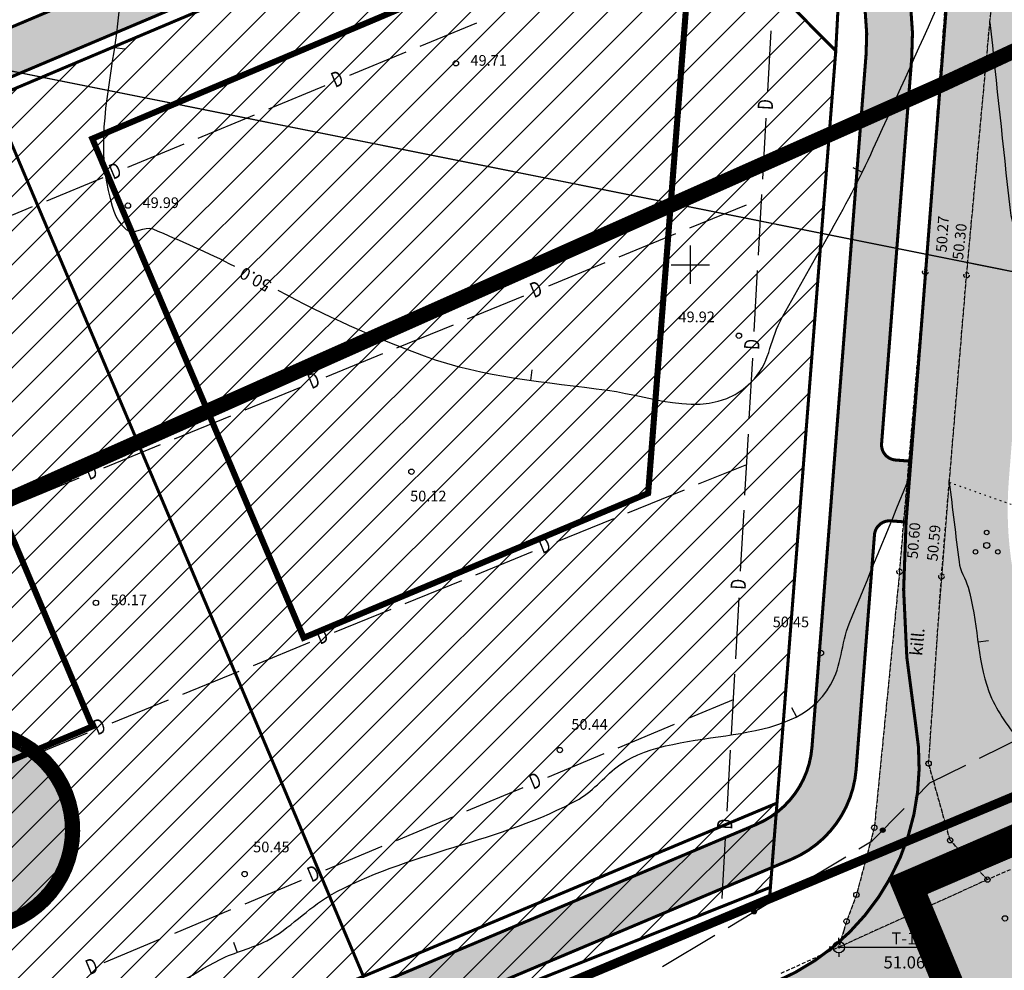
# Model space of a CAD drawing. Units: metres. Extents: x 546281 to 552968, y 6580015 to 6583591.
# Drawn here: x 549306 to 549371, y 6582254 to 6582316 of the extents above; entities that cross this region are included whole.
import ezdxf
from ezdxf.enums import TextEntityAlignment as Align

# ---------------------------------------------------------------- set-up
doc = ezdxf.new("R2010")
doc.units = ezdxf.units.M
for name, pattern in [('CENTER', [50.8, 31.75, -6.35, 6.35, -6.35]), ('DASHED2', [9.525, 6.35, -3.175]), ('jarve tee 2 l-est 2d-MUST$0$DOT', [0.25, 0, -0.25]), ('jarve tee 2 l-est 2d-MUST$0$HIDDEN', [0.375, 0.25, -0.125])]:
    doc.linetypes.add(name, pattern=pattern)
for name, color, linetype, lineweight in [('000 Kirjanurk', 7, 'Continuous', 9), ('K-hoon-ala-EEk', 85, 'Continuous', 18), ('OPT-liikluskorraldus', 7, 'Continuous', 9), ('OPT_DP-naaber-kehtestatud', 7, 'Continuous', 9)]:
    doc.layers.add(name, color=color, linetype=linetype, lineweight=lineweight)
for name, color, linetype in [('05383_teed$0$K-tee-hatch-kergliiklustee', 51, 'Continuous'), ('05383_teed$0$K-tee-hatch-sõidutee', 254, 'Continuous'), ('05383_teed$0$K-tee-servajoon', 251, 'Continuous'), ('jarve tee 2 l-est 2d-MUST$0$10_KKAEV', 7, 'Continuous'), ('jarve tee 2 l-est 2d-MUST$0$29', 7, 'Continuous'), ('jarve tee 2 l-est 2d-MUST$0$32', 7, 'Continuous'), ('jarve tee 2 l-est 2d-MUST$0$34_VEEKOGU', 7, 'Continuous'), ('jarve tee 2 l-est 2d-MUST$0$37_TRUUP', 7, 'Continuous'), ('jarve tee 2 l-est 2d-MUST$0$4_RAJATISEDET', 7, 'Continuous'), ('jarve tee 2 l-est 2d-MUST$0$5_PIIRASULA', 7, 'Continuous'), ('jarve tee 2 l-est 2d-MUST$0$60_ALUSVORK', 7, 'Continuous'), ('jarve tee 2 l-est 2d-MUST$0$9_GTRASS', 7, 'Continuous'), ('K-asf', 9, 'Continuous'), ('K-naaberplaneering', 162, 'Continuous'), ('kinnistu piir', 27, 'Continuous'), ('OPT-maapealne hoonestusala', 7, 'CENTER')]:
    doc.layers.add(name, color=color, linetype=linetype)
doc.styles.add('jarve tee 2 l-est 2d-MUST$0$ROMANS', font='ROMANS')
doc.styles.add('jarve tee 2 l-est 2d-MUST$0$TXT', font='txt.shx')
doc.styles.add('Tahoma', font='tahomabd.ttf', dxfattribs={"height": 5})

# ---------------------------------------------------------------- blocks, each defined once
blk = doc.blocks.new('jarve tee 2 l-est 2d-MUST$0$KORDRI')
at = {"layer": 'jarve tee 2 l-est 2d-MUST$0$34_VEEKOGU', "color": 7, "linetype": 'Continuous'}
for p, q in [((0, 5), (0, -5)), ((-5, 0), (5, 0))]:
    blk.add_line(p, q, dxfattribs=at)
blk = doc.blocks.new('jarve tee 2 l-est 2d-MUST$0$POOSAS')
at = {"layer": 'jarve tee 2 l-est 2d-MUST$0$9_GTRASS', "color": 7, "linetype": 'Continuous'}
for centre, radius in [((0, 0.846), 0.148), ((0, 0), 0.197), ((-0.733, -0.423), 0.148), ((0.733, -0.423), 0.148)]:
    blk.add_circle(centre, radius, dxfattribs=at)
blk = doc.blocks.new('jarve tee 2 l-est 2d-MUST$0$MOOTMP')
at = {"layer": 'jarve tee 2 l-est 2d-MUST$0$5_PIIRASULA', "color": 7, "linetype": 'Continuous'}
for p, q in [((-0.375, 0), (-0.625, 0)), ((0, 0.375), (0, 0.625)), ((0, 0.375), (0, 0.373)), ((0.375, 0), (0.625, 0)), ((0, -0.375), (0, -0.625))]:
    blk.add_line(p, q, dxfattribs=at)
for radius in [0.375, 0.05]:
    blk.add_circle((0, 0), radius, dxfattribs=at)
blk.add_point((0, -0.373), dxfattribs=at)
blk = doc.blocks.new('jarve tee 2 l-est 2d-MUST')
at = {"layer": 'jarve tee 2 l-est 2d-MUST$0$10_KKAEV', "linetype": 'jarve tee 2 l-est 2d-MUST$0$HIDDEN'}
for p, q in [((549369.634, 6582315.882), (549370.124, 6582321.186)), ((549365.399, 6582299.517), (549366.807, 6582318.249)), ((549368.104, 6582299.305), (549369.634, 6582315.882)), ((549364.213, 6582285.689), (549365.399, 6582299.517)), ((549366.973, 6582285.732), (549368.104, 6582299.305)), ((549363.714, 6582279.867), (549364.213, 6582285.689)), ((549366.459, 6582279.557), (549366.973, 6582285.732)), ((549363.714, 6582279.867), (549362.059, 6582263.083)), ((549365.62, 6582267.292), (549366.459, 6582279.557)), ((549389.198, 6582268.254), (549369.476, 6582259.681)), ((549367.029, 6582262.259), (549365.62, 6582267.292)), ((549362.059, 6582263.083), (549360.886, 6582258.682)), ((549369.476, 6582259.681), (549367.029, 6582262.259)), ((549369.476, 6582259.681), (549355.832, 6582253.483)), ((549360.886, 6582258.682), (549360.241, 6582256.945)), ((549360.241, 6582256.945), (549360.061, 6582256.34)), ((549360.061, 6582256.34), (549359.74, 6582255.258))]:
    blk.add_line(p, q, dxfattribs=at)
at = {"layer": 'jarve tee 2 l-est 2d-MUST$0$29', "linetype": 'Continuous'}
for p, q in [((549332.306, 6582314.33), (549336.001, 6582315.861)), ((549355.074, 6582311.349), (549355.299, 6582315.342)), ((549327.686, 6582312.417), (549331.382, 6582313.948)), ((549322.373, 6582310.217), (549326.069, 6582311.748)), ((549317.754, 6582308.304), (549321.45, 6582309.835)), ((549354.75, 6582305.608), (549354.975, 6582309.602)), ((549313.134, 6582306.391), (549316.83, 6582307.922)), ((549307.822, 6582304.191), (549311.517, 6582305.722)), ((549354.468, 6582300.616), (549354.693, 6582304.61)), ((549303.202, 6582302.278), (549306.898, 6582303.809)), ((549349.972, 6582302.412), (549353.674, 6582303.928)), ((549345.345, 6582300.517), (549349.047, 6582302.033)), ((549340.718, 6582298.622), (549344.42, 6582300.138)), ((549354.186, 6582295.624), (549354.411, 6582299.617)), ((549335.397, 6582296.442), (549339.099, 6582297.958)), ((549330.77, 6582294.547), (549334.472, 6582296.063)), ((549326.143, 6582292.652), (549329.845, 6582294.168)), ((549353.862, 6582289.883), (549354.087, 6582293.877)), ((549320.822, 6582290.473), (549324.524, 6582291.989)), ((549316.195, 6582288.578), (549319.897, 6582290.094)), ((549353.58, 6582284.891), (549353.806, 6582288.884)), ((549311.568, 6582286.683), (549315.27, 6582288.199)), ((549350.536, 6582285.62), (549353.694, 6582286.907)), ((549306.247, 6582284.504), (549309.949, 6582286.02)), ((549345.906, 6582283.732), (549349.61, 6582285.242)), ((549341.276, 6582281.845), (549344.98, 6582283.355)), ((549353.299, 6582279.899), (549353.524, 6582283.893)), ((549335.952, 6582279.674), (549339.656, 6582281.184)), ((549331.321, 6582277.787), (549335.026, 6582279.297)), ((549352.975, 6582274.158), (549353.2, 6582278.152)), ((549326.691, 6582275.9), (549330.395, 6582277.41)), ((549321.367, 6582273.729), (549325.071, 6582275.239)), ((549316.737, 6582271.842), (549320.441, 6582273.352)), ((549352.693, 6582269.166), (549352.918, 6582273.16)), ((549312.107, 6582269.954), (549315.811, 6582271.464)), ((549349.881, 6582270.259), (549352.824, 6582271.49)), ((549345.268, 6582268.329), (549348.958, 6582269.873)), ((549306.782, 6582267.784), (549310.486, 6582269.294)), ((549340.655, 6582266.4), (549344.345, 6582267.943)), ((549352.411, 6582264.174), (549352.636, 6582268.168)), ((549335.35, 6582264.181), (549339.041, 6582265.724)), ((549330.738, 6582262.252), (549334.428, 6582263.795)), ((549352.087, 6582258.433), (549352.312, 6582262.427)), ((549326.125, 6582260.322), (549329.815, 6582261.866)), ((549320.82, 6582258.103), (549324.511, 6582259.647)), ((549316.208, 6582256.174), (549319.898, 6582257.717)), ((549311.595, 6582254.245), (549315.285, 6582255.788))]:
    blk.add_line(p, q, dxfattribs=at)
at = {"layer": 'jarve tee 2 l-est 2d-MUST$0$32', "linetype": 'Continuous'}
for p, q in [((549368.947, 6582267.634), (549372.527, 6582269.416)), ((549362.47, 6582262.871), (549362.47, 6582262.968)), ((549362.48, 6582262.848), (549362.48, 6582262.991)), ((549362.49, 6582262.832), (549362.49, 6582263.007)), ((549362.5, 6582262.82), (549362.5, 6582263.02)), ((549362.51, 6582262.81), (549362.51, 6582263.03)), ((549362.52, 6582262.801), (549362.52, 6582263.038)), ((549362.53, 6582262.794), (549362.53, 6582263.045)), ((549362.54, 6582262.788), (549362.54, 6582263.051)), ((549362.55, 6582262.783), (549362.55, 6582263.056)), ((549362.56, 6582262.779), (549362.56, 6582263.06)), ((549362.57, 6582262.776), (549362.57, 6582263.064)), ((549362.581, 6582262.773), (549362.58, 6582263.066)), ((549362.59, 6582262.771), (549362.59, 6582263.068)), ((549362.6, 6582262.77), (549362.6, 6582263.069)), ((549362.61, 6582262.77), (549362.61, 6582263.07)), ((549362.62, 6582262.77), (549362.62, 6582263.07)), ((549362.63, 6582262.771), (549362.63, 6582263.069)), ((549362.64, 6582262.773), (549362.64, 6582263.067)), ((549362.65, 6582262.775), (549362.65, 6582263.065)), ((549362.66, 6582262.778), (549362.66, 6582263.062)), ((549362.671, 6582262.782), (549362.67, 6582263.058)), ((549362.68, 6582262.786), (549362.68, 6582263.053)), ((549362.69, 6582262.792), (549362.69, 6582263.048)), ((549362.7, 6582262.799), (549362.7, 6582263.041)), ((549362.71, 6582262.807), (549362.71, 6582263.033)), ((549362.72, 6582262.816), (549362.72, 6582263.024)), ((549362.73, 6582262.828), (549362.73, 6582263.012)), ((549362.74, 6582262.842), (549362.74, 6582262.998)), ((549362.75, 6582262.862), (549362.75, 6582262.978)), ((549362.76, 6582262.897), (549362.76, 6582262.943)), ((549356.76, 6582259.125), (549360.189, 6582261.184)), ((549352.474, 6582256.551), (549355.903, 6582258.61)), ((549354.039, 6582257.568), (549354.063, 6582257.662)), ((549354.043, 6582257.543), (549354.078, 6582257.682)), ((549354.049, 6582257.525), (549354.091, 6582257.695)), ((549354.056, 6582257.511), (549354.104, 6582257.704)), ((549354.063, 6582257.498), (549354.116, 6582257.712)), ((549354.071, 6582257.488), (549354.128, 6582257.718)), ((549354.079, 6582257.479), (549354.14, 6582257.722)), ((549354.087, 6582257.47), (549354.151, 6582257.726)), ((549354.095, 6582257.463), (549354.162, 6582257.728)), ((549354.104, 6582257.457), (549354.172, 6582257.73)), ((549354.113, 6582257.451), (549354.183, 6582257.73)), ((549354.122, 6582257.446), (549354.193, 6582257.73)), ((549354.131, 6582257.442), (549354.203, 6582257.73)), ((549354.141, 6582257.438), (549354.213, 6582257.729)), ((549354.15, 6582257.436), (549354.223, 6582257.726)), ((549354.16, 6582257.433), (549354.233, 6582257.724)), ((549354.17, 6582257.432), (549354.242, 6582257.721)), ((549354.18, 6582257.431), (549354.252, 6582257.717)), ((549354.19, 6582257.431), (549354.261, 6582257.712)), ((549354.201, 6582257.431), (549354.27, 6582257.707)), ((549354.211, 6582257.432), (549354.278, 6582257.701)), ((549354.222, 6582257.435), (549354.287, 6582257.694)), ((549354.233, 6582257.438), (549354.295, 6582257.686)), ((549354.245, 6582257.442), (549354.303, 6582257.677)), ((549354.256, 6582257.447), (549354.311, 6582257.667)), ((549354.268, 6582257.454), (549354.319, 6582257.655)), ((549354.281, 6582257.462), (549354.326, 6582257.641)), ((549354.294, 6582257.474), (549354.332, 6582257.625)), ((549354.308, 6582257.491), (549354.337, 6582257.604)), ((549354.327, 6582257.522), (549354.338, 6582257.567)), ((549348.188, 6582253.977), (549351.617, 6582256.036))]:
    blk.add_line(p, q, dxfattribs=at)
for points in [[(549364.731, 6582265.044), (549365.704, 6582266.019), (549368.051, 6582267.188)], [(549361.047, 6582261.699), (549361.914, 6582262.22), (549364.025, 6582264.336)]]:
    blk.add_lwpolyline(points, dxfattribs=at)
for centre in [(549362.612, 6582262.92), (549354.189, 6582257.581)]:
    blk.add_circle(centre, 0.15, dxfattribs=at)
at = {"layer": 'jarve tee 2 l-est 2d-MUST$0$37_TRUUP', "linetype": 'Continuous'}
for p, q in [((549312.95, 6582314.123), (549312.257, 6582314.226)), ((549360.641, 6582306.369), (549361.268, 6582306.059)), ((549339.622, 6582293.104), (549339.525, 6582292.411)), ((549369.548, 6582275.345), (549368.855, 6582275.248)), ((549356.63, 6582270.974), (549356.952, 6582270.352)), ((549320.07, 6582255.569), (549320.308, 6582254.911))]:
    blk.add_line(p, q, dxfattribs=at)
for points, knots in [([(549222.664, 6582341.512), (549225.662, 6582342.037), (549228.669, 6582342.472), (549231.706, 6582342.773), (549238.245, 6582343.42), (549244.799, 6582343.453), (549251.348, 6582343.627), (549252.02, 6582343.645), (549252.694, 6582343.599), (549253.366, 6582343.613), (549254.413, 6582343.635), (549255.426, 6582344.127), (549256.459, 6582344.186), (549267.801, 6582344.838), (549279.604, 6582344.116), (549290.769, 6582340.297), (549292.039, 6582339.863), (549293.198, 6582339.305), (549294.423, 6582338.853), (549294.951, 6582338.658), (549295.508, 6582338.547), (549296.028, 6582338.312), (549297.784, 6582337.521), (549299.06, 6582336.058), (549300.524, 6582334.782), (549304.459, 6582331.353), (549308.293, 6582328.18), (549311.199, 6582323.741), (549314.774, 6582318.279), (549310.358, 6582311.019), (549311.855, 6582304.855), (549312.077, 6582303.941), (549312.194, 6582303.009), (549313.023, 6582302.308), (549313.54, 6582301.871), (549314.239, 6582302.581), (549314.771, 6582302.351), (549316.561, 6582301.577), (549318.387, 6582300.813), (549320.12, 6582299.891)], [0, 0, 0, 0, 0.073321, 0.073321, 0.073321, 0.231217, 0.231217, 0.231217, 0.247425, 0.247425, 0.247425, 0.272688, 0.272688, 0.272688, 0.550001, 0.550001, 0.550001, 0.581555, 0.581555, 0.581555, 0.595157, 0.595157, 0.595157, 0.641065, 0.641065, 0.641065, 0.764405, 0.764405, 0.764405, 0.916172, 0.916172, 0.916172, 0.938676, 0.938676, 0.938676, 0.952719, 0.952719, 0.952719, 1, 1, 1, 1]), ([(549322.973, 6582298.336), (549326.042, 6582296.649), (549329.186, 6582295.281), (549332.552, 6582294.03), (549336.474, 6582292.572), (549340.563, 6582292.317), (549344.579, 6582291.767), (549347.668, 6582291.344), (549351.316, 6582289.674), (549353.977, 6582292.279), (549355.225, 6582293.501), (549355.189, 6582294.967), (549355.881, 6582296.263), (549357.9, 6582300.042), (549360.227, 6582303.68), (549361.993, 6582307.59), (549363.598, 6582311.143), (549365.202, 6582314.696), (549366.807, 6582318.249)], [0, 0, 0, 0, 0.17179, 0.17179, 0.17179, 0.371973, 0.371973, 0.371973, 0.525928, 0.525928, 0.525928, 0.598156, 0.598156, 0.598156, 0.808689, 0.808689, 0.808689, 1, 1, 1, 1]), ([(549369.634, 6582315.882), (549370.067, 6582311.838), (549370.499, 6582307.793), (549370.932, 6582303.749), (549371.556, 6582297.917), (549380.526, 6582297.288), (549385.95, 6582294.578), (549387.962, 6582293.573), (549389.938, 6582291.503), (549392.001, 6582292.126), (549396.46, 6582293.473), (549400.918, 6582295.128), (549405.387, 6582296.584)], [0, 0, 0, 0, 0.241929, 0.241929, 0.241929, 0.590814, 0.590814, 0.590814, 0.720261, 0.720261, 0.720261, 1, 1, 1, 1]), ([(549307.703, 6582247.654), (549307.704, 6582247.654), (549307.704, 6582247.655), (549307.705, 6582247.655), (549311.783, 6582249.42), (549315.248, 6582252.407), (549319.179, 6582254.437), (549320.152, 6582254.94), (549321.265, 6582255.173), (549322.24, 6582255.671), (549323.742, 6582256.438), (549324.91, 6582257.805), (549326.37, 6582258.633), (549331.402, 6582261.486), (549337.664, 6582262.141), (549342.707, 6582264.966), (549343.71, 6582265.528), (549344.447, 6582266.567), (549345.378, 6582267.207), (549349.323, 6582269.922), (549356.664, 6582268.032), (549359.198, 6582272.449), (549359.916, 6582273.701), (549359.884, 6582275.166), (549360.415, 6582276.457), (549361.681, 6582279.534), (549362.947, 6582282.612), (549364.213, 6582285.689)], [0, 0, 0, 0, 0.000033, 0.000033, 0.000033, 0.185993, 0.185993, 0.185993, 0.23204, 0.23204, 0.23204, 0.30295, 0.30295, 0.30295, 0.547412, 0.547412, 0.547412, 0.596057, 0.596057, 0.596057, 0.802279, 0.802279, 0.802279, 0.86072, 0.86072, 0.86072, 1, 1, 1, 1]), ([(549366.973, 6582285.732), (549367.185, 6582283.99), (549367.397, 6582282.248), (549367.609, 6582280.506), (549367.679, 6582279.929), (549368.035, 6582279.418), (549368.199, 6582278.864), (549368.855, 6582276.644), (549368.766, 6582274.223), (549369.571, 6582272.007), (549370.004, 6582270.817), (549370.759, 6582269.852), (549371.528, 6582268.8), (549372.207, 6582267.872), (549372.787, 6582266.317), (549373.808, 6582266.392), (549376.429, 6582266.585), (549379.135, 6582268.372), (549381.837, 6582269.22), (549383.874, 6582269.859), (549385.965, 6582270.353), (549387.979, 6582271.08), (549391.653, 6582272.406), (549393.965, 6582276.278), (549397.541, 6582277.838), (549398.855, 6582278.411), (549400.178, 6582278.966), (549401.526, 6582279.456)], [0, 0, 0, 0, 0.101212, 0.101212, 0.101212, 0.134755, 0.134755, 0.134755, 0.269195, 0.269195, 0.269195, 0.341423, 0.341423, 0.341423, 0.405176, 0.405176, 0.405176, 0.56883, 0.56883, 0.56883, 0.692206, 0.692206, 0.692206, 0.917315, 0.917315, 0.917315, 1, 1, 1, 1])]:
    blk.add_open_spline(points, degree=3, knots=knots, dxfattribs=at)
at = {"layer": 'jarve tee 2 l-est 2d-MUST$0$4_RAJATISEDET', "linetype": 'Continuous'}
for centre in [(549334.639, 6582313.201), (549313.149, 6582303.874), (549353.186, 6582295.342), (549331.725, 6582286.427), (549311.052, 6582277.83), (549358.559, 6582274.539), (549358.559, 6582274.539), (549341.449, 6582268.178), (549365.62, 6582267.292), (549362.059, 6582263.083), (549367.028, 6582262.259), (549320.794, 6582260.042), (549369.476, 6582259.681), (549360.886, 6582258.681), (549360.241, 6582256.945), (549370.623, 6582257.136)]:
    blk.add_circle(centre, 0.175, dxfattribs=at)
at = {"layer": 'jarve tee 2 l-est 2d-MUST$0$4_RAJATISEDET', "linetype": 'jarve tee 2 l-est 2d-MUST$0$HIDDEN'}
for centre in [(549365.399, 6582299.517), (549368.104, 6582299.305), (549363.714, 6582279.867), (549366.459, 6582279.557)]:
    blk.add_circle(centre, 0.175, dxfattribs=at)
at = {"layer": 'jarve tee 2 l-est 2d-MUST$0$5_PIIRASULA', "linetype": 'Continuous'}
blk.add_line((549359.736, 6582255.246), (549366.41, 6582255.246), dxfattribs=at)
at = {"layer": 'jarve tee 2 l-est 2d-MUST$0$60_ALUSVORK', "linetype": 'Continuous'}
blk.add_lwpolyline([(549626.8, 6582349.37), (549483.51, 6582313.18), (549426.72, 6582288.41), (549277.64, 6582225.91), (549034.58, 6582123.8), (549001.3, 6582112), (548981.14, 6582109.35), (548981.14, 6582109.35), (548997.35, 6582090.01), (549016.23, 6582098.04), (549056.54, 6582114.7), (549130.09, 6582145.86), (549131.84, 6582146.6), (549283.94, 6582211.28), (549364.87, 6582245.7), (549391.68, 6582257.71), (549392.16, 6582257.17), (549419.4, 6582270.24), (549468.37, 6582292.92), (549491.36, 6582301.89), (549514.07, 6582309.7), (549517.17, 6582310.77), (549543.4, 6582316.82)], dxfattribs=at)
for points in [[(549455.39, 6582492.47), (548760.08, 6582512.78), (548741.7, 6582425.72), (549426.72, 6582288.41)], [(549234.06, 6582327.03), (549277.64, 6582225.91), (549426.72, 6582288.41)]]:
    blk.add_lwpolyline(points, close=True, dxfattribs=at)
at = {"layer": 'jarve tee 2 l-est 2d-MUST$0$9_GTRASS', "linetype": 'jarve tee 2 l-est 2d-MUST$0$DOT'}
blk.add_line((549366.973, 6582285.732), (549371.844, 6582284), dxfattribs=at)
at = {"layer": 'jarve tee 2 l-est 2d-MUST$0$34_VEEKOGU', "linetype": 'Continuous', "xscale": 0.25, "yscale": 0.25}
blk.add_blockref('jarve tee 2 l-est 2d-MUST$0$KORDRI', (549350, 6582300), dxfattribs=at)
at = {"layer": 'jarve tee 2 l-est 2d-MUST$0$5_PIIRASULA', "linetype": 'Continuous'}
blk.add_blockref('jarve tee 2 l-est 2d-MUST$0$MOOTMP', (549359.736, 6582255.246), dxfattribs=at)
at = {"layer": 'jarve tee 2 l-est 2d-MUST$0$9_GTRASS', "linetype": 'Continuous'}
blk.add_blockref('jarve tee 2 l-est 2d-MUST$0$POOSAS', (549369.426, 6582281.59), dxfattribs=at)
at = {"layer": 'jarve tee 2 l-est 2d-MUST$0$10_KKAEV', "linetype": 'Continuous', "style": 'jarve tee 2 l-est 2d-MUST$0$TXT', "width": 0.999964}
blk.add_text('kill.', height=0.8, rotation=84.71444, dxfattribs=at).set_placement((549365.276, 6582275.236), align=Align.CENTER)
at = {"layer": 'jarve tee 2 l-est 2d-MUST$0$29', "linetype": 'Continuous', "style": 'jarve tee 2 l-est 2d-MUST$0$ROMANS', "width": 0.75}
for rotation, p in [(22.49476, (549326.904, 6582312.065)), (86.76966, (549355.051, 6582310.492)), (22.49476, (549312.353, 6582306.039)), (22.27236, (549339.935, 6582298.273)), (86.76966, (549354.164, 6582294.767)), (22.27236, (549325.36, 6582292.303)), (22.27236, (549310.785, 6582286.334)), (22.17766, (549340.492, 6582281.497)), (86.76966, (549353.276, 6582279.042)), (22.17766, (549325.908, 6582275.552)), (22.17766, (549311.323, 6582269.606)), (22.69847, (549339.875, 6582266.045)), (86.76966, (549352.389, 6582263.317)), (22.69847, (549325.344, 6582259.967)), (22.69847, (549310.814, 6582253.89))]:
    blk.add_text('D', height=1, rotation=rotation, dxfattribs=at).set_placement(p, align=Align.MIDDLE)
at = {"layer": 'jarve tee 2 l-est 2d-MUST$0$37_TRUUP', "linetype": 'Continuous', "style": 'jarve tee 2 l-est 2d-MUST$0$TXT'}
blk.add_text('50.0', height=0.8, rotation=151.30911, dxfattribs=at).set_placement((549321.549, 6582299.119), align=Align.MIDDLE)
at = {"layer": 'jarve tee 2 l-est 2d-MUST$0$4_RAJATISEDET', "linetype": 'Continuous', "style": 'jarve tee 2 l-est 2d-MUST$0$TXT'}
for s, p in [('49.71', (549335.594, 6582313.041)), ('49.99', (549314.104, 6582303.714)), ('49.92', (549349.224, 6582296.225)), ('50.12', (549331.637, 6582284.478)), ('50.17', (549312.007, 6582277.67)), ('50.45', (549355.399, 6582276.226)), ('50.44', (549342.206, 6582269.505)), ('50.45', (549321.353, 6582261.469))]:
    blk.add_text(s, height=0.7, dxfattribs=at).set_placement(p)
for s, rotation, p in [('50.27', 86.44949, (549366.797, 6582300.796)), ('50.30', 83.7856, (549367.869, 6582300.291)), ('50.60', 85.57879, (549364.897, 6582280.693)), ('50.59', 85.15326, (549366.201, 6582280.537))]:
    blk.add_text(s, height=0.7, rotation=rotation, dxfattribs=at).set_placement(p)
at = {"layer": 'jarve tee 2 l-est 2d-MUST$0$5_PIIRASULA', "linetype": 'Continuous', "style": 'jarve tee 2 l-est 2d-MUST$0$TXT'}
for s, p in [('T-109', (549364.599, 6582255.431)), ('51.06', (549364.029, 6582253.854))]:
    blk.add_text(s, height=0.8, dxfattribs=at).set_placement(p, align=Align.CENTER)
blk = doc.blocks.new('TEE-2')
at = {"layer": '05383_teed$0$K-tee-hatch-kergliiklustee'}
h = blk.add_hatch(color=256, dxfattribs=at)
edge = h.paths.add_edge_path()
edge.add_line((554364.141, 6582283.125), (554363.144, 6582283.203))
edge.add_arc((554363.066, 6582282.206), 1, 85.53546, 175.53546)
edge.add_line((554362.069, 6582282.284), (554360.869, 6582266.91))
edge.add_arc((554353.89, 6582267.455), 7, 292.87233, 355.53546, ccw=False)
edge.add_line((554356.611, 6582261.005), (554025.229, 6582121.213))
edge.add_arc((554002.685, 6582174.652), 58, 240.0612, 292.87233, ccw=False)
edge.add_arc((553972.242, 6582121.792), 3, 60.0612, 105.13421)
edge.add_line((553971.459, 6582124.688), (553968.255, 6582123.822))
edge.add_line((553968.255, 6582123.822), (553967.21, 6582127.683))
edge.add_line((553967.21, 6582127.683), (553967.739, 6582127.826))
edge.add_arc((553967.217, 6582129.756), 2, 285.13421, 369.53649)
edge.add_line((553969.189, 6582130.088), (553958.752, 6582192.217))
edge.add_arc((553932.125, 6582187.743), 27, 9.53649, 71.63135)
edge.add_line((553940.633, 6582213.368), (553749.116, 6582276.961))
edge.add_arc((553748.8, 6582276.012), 1, 71.63135, 182.11865)
edge.add_line((553747.801, 6582275.975), (553740.365, 6582278.444))
edge.add_arc((553747.928, 6582301.221), 24, 240.73892, 251.63135, ccw=False)
edge.add_arc((553742.062, 6582290.752), 12, 236.81021, 240.73892, ccw=False)
edge.add_arc((553740.741, 6582286.748), 8, 169.77684, 229.00625, ccw=False)
edge.add_line((553732.868, 6582288.168), (553755.011, 6582410.969))
edge.add_arc((553762.884, 6582409.549), 8, 78.71375, 169.77842, ccw=False)
edge.add_line((553764.45, 6582417.394), (553771.948, 6582415.898))
edge.add_arc((553772.339, 6582417.859), 2, 258.71375, 348.71375)
edge.add_line((553774.301, 6582417.468), (553774.496, 6582418.449))
edge.add_line((553774.496, 6582418.449), (553778.419, 6582417.666))
edge.add_line((553778.419, 6582417.666), (553778.223, 6582416.685))
edge.add_arc((553780.185, 6582416.294), 2, 168.71375, 258.71375)
edge.add_line((553779.793, 6582414.332), (553978.6, 6582374.657))
edge.add_arc((554018.838, 6582576.281), 205.6, 258.71375, 268.02801)
edge.add_line((554011.763, 6582370.802), (554031.626, 6582370.118))
edge.add_arc((554031.199, 6582357.726), 12.4, -1.96941, 88.02801, ccw=False)
edge.add_line((554043.592, 6582357.3), (554040.853, 6582277.645))
edge.add_arc((554066.438, 6582276.765), 25.6, 178.03059, 252.15028)
edge.add_line((554058.591, 6582252.397), (554094.167, 6582240.941))
edge.add_arc((554111.209, 6582293.865), 55.6, 252.15027, 292.89723)
edge.add_line((554132.842, 6582242.646), (554334.829, 6582327.957))
edge.add_arc((554334.439, 6582328.878), 1, 292.89723, 382.89723)
edge.add_line((554335.361, 6582329.267), (554334.582, 6582331.109))
edge.add_line((554334.582, 6582331.109), (554338.267, 6582332.666))
edge.add_line((554338.267, 6582332.666), (554339.045, 6582330.823))
edge.add_arc((554339.967, 6582331.212), 1, 202.89723, 292.89723)
edge.add_line((554340.356, 6582330.291), (554340.949, 6582330.542))
edge.add_arc((554347.563, 6582314.881), 17, -4.46454, 112.89723, ccw=False)
edge.add_line((554364.511, 6582313.558), (554362.536, 6582288.265))
edge.add_arc((554363.533, 6582288.188), 1, 175.53546, 265.53546)
edge.add_line((554363.456, 6582287.191), (554364.453, 6582287.113))
edge.add_line((554364.453, 6582287.113), (554364.141, 6582283.125))
edge = h.paths.add_edge_path(flags=16)
edge.add_arc((554018.838, 6582576.281), 208.6, 258.71375, 268.02801)
edge.add_line((554011.66, 6582367.804), (554031.523, 6582367.12))
edge.add_arc((554031.199, 6582357.726), 9.4, -1.96942, 88.02801, ccw=False)
edge.add_line((554040.594, 6582357.403), (554037.855, 6582277.748))
edge.add_arc((554066.438, 6582276.765), 28.6, 178.03059, 252.15028)
edge.add_line((554057.671, 6582249.542), (554093.247, 6582238.086))
edge.add_arc((554111.209, 6582293.865), 58.6, 252.15027, 292.89723)
edge.add_line((554134.009, 6582239.882), (554342.116, 6582327.778))
edge.add_arc((554347.563, 6582314.881), 14, -4.46454, 112.89723, ccw=False)
edge.add_line((554361.52, 6582313.791), (554357.973, 6582268.357))
edge.add_arc((554351.991, 6582268.825), 6, 292.87233, 355.53546, ccw=False)
edge.add_line((554354.323, 6582263.296), (554024.063, 6582123.977))
edge.add_arc((554002.685, 6582174.652), 55, 238.11755, 292.87233, ccw=False)
edge.add_arc((553976.805, 6582133.045), 6, 189.53649, 238.11755, ccw=False)
edge.add_line((553970.888, 6582132.051), (553960.724, 6582192.548))
edge.add_arc((553932.125, 6582187.743), 29, 9.53649, 71.63135)
edge.add_line((553941.264, 6582215.266), (553739.228, 6582282.351))
edge.add_arc((553740.804, 6582287.097), 5, 169.77842, 251.63135, ccw=False)
edge.add_line((553735.883, 6582287.984), (553757.964, 6582410.436))
edge.add_arc((553762.884, 6582409.549), 5, 78.71375, 169.77842, ccw=False)
edge.add_line((553763.863, 6582414.452), (553978.012, 6582371.715))
at = {"layer": '05383_teed$0$K-tee-hatch-sõidutee'}
h = blk.add_hatch(color=256, dxfattribs=at)
edge = h.paths.add_edge_path()
edge.add_line((553967.198, 6581953.701), (553989.247, 6582029.182))
edge.add_arc((553941.253, 6582043.202), 50, 343.71613, 387.96281)
edge.add_arc((553941.522, 6582042.703), 50, 27.96281, 28.6124, ccw=False)
edge.add_line((553985.684, 6582066.148), (553981.929, 6582073.031))
edge.add_arc((553973.15, 6582068.242), 10, 28.6124, 90.61633)
edge.add_arc((553972.844, 6582096.741), 18.5, 219.9225, 270.61633, ccw=False)
edge.add_arc((553950.987, 6582078.451), 10, 39.9225, 91.92201)
edge.add_line((553950.652, 6582088.445), (553940.909, 6582088.118))
edge.add_arc((553939.232, 6582138.09), 50, 253.24136, 271.92201, ccw=False)
edge.add_arc((553910.398, 6582042.337), 50, 73.24136, 83.23188)
edge.add_arc((553940.273, 6582294.071), 203.5, 228.67709, 263.23188, ccw=False)
edge.add_line((553805.902, 6582141.242), (553799.771, 6582146.633))
edge.add_arc((553670.022, 6581999.061), 196.5, 48.67709, 60.31942)
edge.add_line((553767.321, 6582169.78), (553714.827, 6582199.699))
edge.add_arc((553468.978, 6581768.34), 496.5, 60.31942, 65.13344)
edge.add_line((553677.76, 6582218.809), (553680.703, 6582225.16))
edge.add_arc((553468.978, 6581768.34), 503.5, 63.7566, 65.13344, ccw=False)
edge.add_arc((553697.544, 6582231.96), 13.4, 243.7566, 331.15382)
edge.add_line((553709.281, 6582225.495), (553709.823, 6582226.478))
edge.add_arc((553680.521, 6582242.618), 33.452, 331.15382, 349.9365)
edge.add_line((553713.459, 6582236.772), (553753.146, 6582460.437))
edge.add_arc((554740.966, 6582285.157), 1003.25, 168.078842, 169.938132, ccw=False)
edge.add_line((553759.353, 6582492.394), (553763.635, 6582512.676))
edge.add_line((553763.635, 6582512.676), (553770.035, 6582512.489))
edge.add_line((553770.035, 6582512.489), (553765.517, 6582491.093))
edge.add_arc((554740.957, 6582285.159), 996.941, 168.078833, 169.93814)
edge.add_line((553759.349, 6582459.336), (553755.821, 6582439.453))
edge.add_arc((553767.624, 6582437.354), 11.988, 169.91566, 257.38314)
edge.add_line((553765.006, 6582425.655), (553980.204, 6582382.698))
edge.add_arc((554018.838, 6582576.281), 197.4, 258.71375, 268.02801)
edge.add_line((554012.045, 6582378.998), (554031.908, 6582378.314))
edge.add_arc((554031.199, 6582357.726), 20.6, -1.96941, 88.02801, ccw=False)
edge.add_line((554051.787, 6582357.018), (554049.048, 6582277.363))
edge.add_arc((554066.438, 6582276.765), 17.4, 178.03059, 252.15027)
edge.add_line((554061.104, 6582260.203), (554096.68, 6582248.746))
edge.add_arc((554111.209, 6582293.865), 47.4, 252.15027, 292.89723)
edge.add_line((554129.652, 6582250.2), (554341.47, 6582339.663))
edge.add_line((554341.47, 6582339.663), (554344.403, 6582340.902))
edge.add_arc((554364.869, 6582292.447), 52.6, 96.85807, 112.89723, ccw=False)
edge.add_arc((554357.054, 6582357.429), 12.85, 276.85807, 355.53546)
edge.add_line((554369.865, 6582356.428), (554380.66, 6582494.684))
edge.add_line((554380.66, 6582494.684), (554387.143, 6582494.219))
edge.add_line((554387.143, 6582494.219), (554370.871, 6582285.815))
edge.add_arc((554394.82, 6582283.945), 24.022, 175.53546, 202.87233)
edge.add_line((554372.687, 6582274.608), (554372.817, 6582274.3))
edge.add_arc((554384.749, 6582279.333), 12.95, 202.87233, 292.87233)
edge.add_line((554389.782, 6582267.401), (554428.664, 6582283.803))
edge.add_line((554428.664, 6582283.803), (554431.385, 6582277.354))
edge.add_line((554431.385, 6582277.354), (554333.979, 6582236.263))
edge.add_arc((554337.477, 6582227.971), 9, 112.87233, 203.30722)
edge.add_line((554329.212, 6582224.41), (554355.496, 6582163.401))
edge.add_line((554355.496, 6582163.401), (554350.353, 6582161.185))
edge.add_line((554350.353, 6582161.185), (554323.998, 6582222.359))
edge.add_arc((554315.732, 6582218.798), 9, 23.30722, 112.87233)
edge.add_line((554312.234, 6582227.09), (554042.828, 6582113.442))
edge.add_arc((553924.864, 6582393.079), 303.5, 290.19605, 292.87233, ccw=False)
edge.add_arc((554046.904, 6582061.313), 50, 110.19605, 122.10596)
edge.add_arc((553993.755, 6582146.02), 50, 284.16183, 302.10596, ccw=False)
edge.add_line((554005.988, 6582097.539), (553996.573, 6582095.164))
edge.add_arc((553999.02, 6582085.468), 10, 104.16183, 153.02168)
edge.add_arc((553999.737, 6582087.306), 10, 164.34534, 208.6124)
edge.add_line((553990.958, 6582082.517), (553995.874, 6582073.505))
edge.add_arc((553951.98, 6582049.561), 50, -26.26464, 28.6124, ccw=False)
edge.add_arc((554041.656, 6582005.309), 50, 153.73536, 163.71613)
edge.add_line((553993.662, 6582019.329), (553973.917, 6581951.739))
edge.add_line((553973.917, 6581951.739), (553967.198, 6581953.701))
edge = h.paths.add_edge_path(flags=16)
edge.add_line((553726.343, 6582201.193), (553770.787, 6582175.862))
edge.add_arc((553670.022, 6581999.061), 203.5, 48.67709, 60.31942, ccw=False)
edge.add_line((553804.393, 6582151.89), (553810.524, 6582146.499))
edge.add_arc((553940.273, 6582294.071), 196.5, 228.67709, 262.89878)
edge.add_arc((553922.162, 6582148.694), 50, 262.89878, 281.26391)
edge.add_arc((553941.695, 6582050.621), 50, 91.92201, 101.26391, ccw=False)
edge.add_line((553940.018, 6582100.593), (553948.428, 6582100.875))
edge.add_arc((553948.092, 6582110.869), 10, 271.92201, 330.28177)
edge.add_arc((553972.844, 6582096.741), 18.5, 149.25893, 150.28177, ccw=False)
edge.add_arc((553948.349, 6582111.309), 10, 329.25893, 375.13421)
edge.add_line((553958.002, 6582113.92), (553955.113, 6582124.601))
edge.add_arc((554003.379, 6582137.655), 50, 170.70412, 195.13421, ccw=False)
edge.add_arc((553904.692, 6582153.809), 50, 350.70412, 364.71476)
edge.add_line((553954.523, 6582157.918), (553951.946, 6582189.156))
edge.add_arc((553932.662, 6582187.565), 19.35, 4.71476, 71.63135)
edge.add_line((553938.76, 6582205.929), (553745.593, 6582270.07))
edge.add_arc((553734.248, 6582235.904), 36, 71.63135, 84.73892)
edge.add_arc((553736.449, 6582259.803), 12, 84.73892, 156.83056)
edge.add_arc((553747.481, 6582255.082), 24, 156.83056, 169.93813)
edge.add_line((553723.85, 6582259.275), (553717.435, 6582223.117))
edge.add_arc((553761.743, 6582215.255), 45, 169.93813, 179.3223)
edge.add_arc((553731.745, 6582215.61), 15, 179.3223, 230.93525)
edge.add_arc((553741.198, 6582227.257), 30, 230.93525, 240.31942)
edge = h.paths.add_edge_path(flags=16)
edge.add_line((553730.614, 6582297.39), (553750.719, 6582410.696))
edge.add_arc((553762.534, 6582408.599), 12, 78.71375, 169.93813, ccw=False)
edge.add_line((553764.883, 6582420.367), (553979.187, 6582377.599))
edge.add_arc((554018.838, 6582576.281), 202.6, 258.71375, 268.02801)
edge.add_line((554011.866, 6582373.801), (554031.729, 6582373.117))
edge.add_arc((554031.199, 6582357.726), 15.4, -1.96941, 88.02801, ccw=False)
edge.add_line((554046.59, 6582357.197), (554043.851, 6582277.542))
edge.add_arc((554066.438, 6582276.765), 22.6, 178.03059, 252.15028)
edge.add_line((554059.51, 6582255.253), (554095.086, 6582243.797))
edge.add_arc((554111.209, 6582293.865), 52.6, 252.15027, 292.89723)
edge.add_line((554131.675, 6582245.409), (554343.493, 6582334.873))
edge.add_arc((554353.079, 6582312.177), 24.637, 85.53546, 112.89723, ccw=False)
edge.add_line((554354.997, 6582336.74), (554356.383, 6582336.631))
edge.add_arc((554355.456, 6582324.767), 11.9, -4.46454, 85.53546, ccw=False)
edge.add_line((554367.32, 6582323.841), (554364.141, 6582283.125))
edge.add_arc((554417.23, 6582278.98), 53.25, 175.53546, 189.87587)
edge.add_arc((554349.548, 6582267.197), 15.45, -67.12767, 9.87587, ccw=False)
edge.add_line((554355.553, 6582252.962), (554040.107, 6582119.892))
edge.add_arc((553924.864, 6582393.079), 296.5, 289.67019, 292.87233, ccw=False)
edge.add_arc((554007.837, 6582160.963), 50, 274.37655, 289.67019, ccw=False)
edge.add_arc((554015.468, 6582061.255), 50, 94.37655, 104.16183)
edge.add_line((554003.235, 6582109.735), (553994.978, 6582107.652))
edge.add_arc((553992.531, 6582117.348), 10, 226.30729, 284.16183, ccw=False)
edge.add_arc((553972.844, 6582096.741), 18.5, 46.30729, 78.8061)
edge.add_arc((553978.377, 6582124.698), 10, 195.13421, 258.8061, ccw=False)
edge.add_line((553968.723, 6582122.088), (553967.094, 6582128.114))
edge.add_arc((553918.828, 6582115.06), 50, 15.13421, 17.92887)
edge.add_line((553966.4, 6582130.452), (553963.767, 6582138.59))
edge.add_arc((554011.338, 6582153.982), 50, 184.71476, 197.92887, ccw=False)
edge.add_line((553961.508, 6582149.872), (553958.225, 6582189.673))
edge.add_arc((553932.662, 6582187.565), 25.65, 4.71476, 71.63135)
edge.add_line((553940.745, 6582211.908), (553740.365, 6582278.444))
edge.add_arc((553747.928, 6582301.221), 24, 240.73892, 251.63135, ccw=False)
edge.add_arc((553742.062, 6582290.752), 12, 180.83056, 240.73892, ccw=False)
edge.add_arc((553766.06, 6582291.1), 36, 169.93813, 180.83056, ccw=False)
edge = h.paths.add_edge_path(flags=16)
edge.add_line((553959.263, 6582125.533), (553962.67, 6582112.937))
edge.add_arc((553962.911, 6582113.002), 0.25, 195.13421, 297.05919)
edge.add_line((553963.025, 6582112.78), (553965.74, 6582114.166))
edge.add_arc((553965.626, 6582114.389), 0.25, 297.05919, 375.13421)
edge.add_line((553965.867, 6582114.454), (553962.625, 6582126.443))
edge.add_arc((553960.898, 6582126.157), 1.75, 9.38733, 200.8811)
edge = h.paths.add_edge_path(flags=16)
edge.add_arc((553954.145, 6582093.065), 0.25, 271.92201, 366.68588)
edge.add_line((553954.393, 6582093.094), (553954.043, 6582096.081))
edge.add_arc((553953.795, 6582096.052), 0.25, 6.68588, 91.92201)
edge.add_line((553953.786, 6582096.302), (553941.171, 6582095.879))
edge.add_arc((553941.159, 6582094.129), 1.75, 89.62479, 274.21923)
edge.add_line((553941.288, 6582092.383), (553954.153, 6582092.815))
edge = h.paths.add_edge_path(flags=16)
edge.add_arc((553972.844, 6582096.741), 10, 139.15461, 310.72613)
edge.add_arc((553972.844, 6582096.741), 10, 310.72613, 499.15461)
edge = h.paths.add_edge_path(flags=16)
edge.add_line((554003.387, 6582105.39), (553991.09, 6582102.287))
edge.add_arc((553991.152, 6582102.045), 0.25, 104.16183, 191.5895)
edge.add_line((553990.907, 6582101.995), (553991.51, 6582099.054))
edge.add_arc((553991.755, 6582099.104), 0.25, 191.5895, 284.16183)
edge.add_line((553991.816, 6582098.862), (554004.243, 6582101.998))
edge.add_arc((554003.86, 6582103.705), 1.75, 282.63046, 465.69321)
edge = h.paths.add_edge_path(flags=16)
edge.add_arc((553983.584, 6582066.801), 9.75, 28.25526, 28.61267)
edge.add_line((553992.143, 6582071.47), (553985.949, 6582082.824))
edge.add_arc((553985.73, 6582082.705), 0.25, 28.6124, 128.24324)
edge.add_line((553985.575, 6582082.901), (553983.21, 6582081.037))
edge.add_arc((553983.365, 6582080.841), 0.25, 128.24324, 208.6124)
edge.add_line((553983.145, 6582080.721), (553989.122, 6582069.765))
edge.add_arc((553990.758, 6582070.385), 1.75, 200.74433, 396.12008)
at = {"layer": '05383_teed$0$K-tee-servajoon'}
blk.add_line((554334.829, 6582327.957), (554300.908, 6582313.63), dxfattribs=at)
at = {"layer": '05383_teed$0$K-tee-servajoon', "const_width": 0.2}
for points in [[(554131.675, 6582245.409), (554343.493, 6582334.873, -0.119959), (554354.997, 6582336.74), (554356.383, 6582336.631, -0.414214), (554367.32, 6582323.841), (554364.141, 6582283.125, 0.062654), (554364.769, 6582269.847, -0.349233), (554355.553, 6582252.962), (554040.107, 6582119.892, -0.013973)], [(553778.419, 6582417.666), (553778.223, 6582416.685, 0.414214), (553779.793, 6582414.332), (553978.6, 6582374.657, 0.040664), (554011.763, 6582370.802), (554031.626, 6582370.118, -0.4142), (554043.592, 6582357.3), (554040.853, 6582277.645, 0.335176), (554058.591, 6582252.397), (554094.167, 6582240.941, 0.179689), (554132.842, 6582242.646), (554334.829, 6582327.957, 0.414214), (554335.361, 6582329.267), (554334.582, 6582331.109)], [(554364.453, 6582287.113), (554363.456, 6582287.191, -0.414214), (554362.536, 6582288.265), (554364.511, 6582313.558, 0.562102), (554340.949, 6582330.542), (554340.356, 6582330.291, -0.414214), (554339.045, 6582330.823), (554338.267, 6582332.666)]]:
    blk.add_lwpolyline(points, format="xyb", dxfattribs=at)
blk.add_lwpolyline([(553978.012, 6582371.715, 0.040664), (554011.66, 6582367.804), (554031.523, 6582367.12, -0.4142), (554040.594, 6582357.403), (554037.855, 6582277.748, 0.335176), (554057.671, 6582249.542), (554093.247, 6582238.086, 0.179689), (554134.009, 6582239.882), (554342.116, 6582327.778, -0.562102), (554361.52, 6582313.791), (554357.973, 6582268.357, -0.280443), (554354.323, 6582263.296), (554024.063, 6582123.977, -0.243565), (553973.636, 6582127.95, -0.215208), (553970.888, 6582132.051), (553960.724, 6582192.548, 0.27777), (553941.264, 6582215.266), (553739.228, 6582282.351, -0.373153), (553735.883, 6582287.984), (553757.964, 6582410.436, -0.419667), (553763.863, 6582414.452)], format="xyb", close=True, dxfattribs=at)
at = {"layer": '05383_teed$0$K-tee-servajoon', "linetype": 'Continuous', "const_width": 0.2}
blk.add_lwpolyline([(554364.141, 6582283.125), (554363.144, 6582283.203, 0.414214), (554362.069, 6582282.284), (554360.869, 6582266.91, -0.280443), (554356.611, 6582261.005), (554025.229, 6582121.213, -0.234599), (553973.739, 6582124.392, 0.199244), (553971.459, 6582124.688), (553968.255, 6582123.822)], format="xyb", dxfattribs=at)
blk = doc.blocks.new('DP-pos-nr')
at = {"layer": 'K-naaberplaneering'}
h = blk.add_hatch(color=254, dxfattribs=at)
edge = h.paths.add_edge_path()
edge.add_arc((0, 0), 6.506, 0, 360)
at = {"layer": 'K-naaberplaneering', "const_width": 1}
blk.add_lwpolyline([(-5.925, -2.687, 1.373155), (3.16, 5.604, 0.740441), (-5.925, -2.687, -0.170654)], format="xyb", dxfattribs=at)
at = {"layer": 'K-naaberplaneering'}
blk.add_circle((0, 0), 6.506, dxfattribs=at)
at = {"layer": 'K-naaberplaneering', "style": 'Tahoma'}
blk.add_attdef('NUMBER', text='', height=7, dxfattribs=at).set_placement((0, 0), align=Align.MIDDLE)

msp = doc.modelspace()

# ---------------------------------------------------------------- hatches: boundary and pattern name
at = {"layer": '000 Kirjanurk', "ltscale": 0.2}
h = msp.add_hatch(dxfattribs=at)
h.set_pattern_fill('ANSI31', color=2, scale=0.5)
h.paths.add_polyline_path([(549111.648, 6582162.25), (549113.999, 6582230.563), (549345.364, 6582328.282), (549359.533, 6582314.025), (549355.25, 6582259.179)])
at = {"layer": 'K-asf'}
msp.add_hatch(color=256, dxfattribs=at).paths.add_polyline_path([(549385.513, 6582517.13), (549384.658, 6582500.838), (549384.394, 6582495.816), (549383.332, 6582482.809), (549382.192, 6582469.689), (549381.11, 6582457.998), (549379.208, 6582435.413), (549378.006, 6582415.258), (549377.711, 6582410.321), (549377.065, 6582403.283), (549375.664, 6582388.033), (549374.611, 6582375.17), (549373.806, 6582365.336), (549372.347, 6582351.263), (549371.468, 6582342.779), (549371.236, 6582339.153), (549370.124, 6582321.186), (549368.818, 6582307.037), (549368.12, 6582299.479), (549367.063, 6582286.811), (549366.236, 6582276.3), (549365.62, 6582267.292), (549367.029, 6582262.259), (549369.476, 6582259.681), (549359.69, 6582255.225), (549360.241, 6582256.945), (549360.886, 6582258.682), (549362.059, 6582263.083), (549363.01, 6582272.724), (549363.714, 6582279.867), (549364.76, 6582292.063), (549365.414, 6582299.691), (549366.447, 6582313.463), (549367.345, 6582325.083), (549368.07, 6582333.899), (549368.826, 6582343.106), (549369.98, 6582355.497), (549370.943, 6582365.862), (549371.578, 6582373.063), (549372.356, 6582381.869), (549372.932, 6582388.402), (549373.653, 6582397.632), (549374.406, 6582407.244), (549374.969, 6582414.784), (549376.274, 6582432.983), (549377.488, 6582447.895), (549378.161, 6582455.958), (549379.247, 6582469.015), (549379.867, 6582476.471), (549380.544, 6582486.151), (549381.458, 6582499.734), (549382.104, 6582510.603), (549382.533, 6582517.811)])

# ---------------------------------------------------------------- linework, layer by layer
at = {"layer": 'jarve tee 2 l-est 2d-MUST$0$29', "const_width": 0.2}
msp.add_lwpolyline([(549111.648, 6582162.25), (549113.999, 6582230.563), (549345.364, 6582328.282), (549359.533, 6582314.025), (549355.25, 6582259.179), (549111.648, 6582162.25)], dxfattribs=at)
at = {"layer": 'K-asf', "const_width": 0.05, "elevation": 47.194}
msp.add_lwpolyline([(549371.236, 6582339.153), (549370.124, 6582321.186), (549368.818, 6582307.037), (549368.12, 6582299.479), (549367.063, 6582286.811), (549366.236, 6582276.3), (549365.62, 6582267.292), (549367.029, 6582262.259), (549369.476, 6582259.681), (549359.69, 6582255.225), (549360.241, 6582256.945), (549360.886, 6582258.682), (549362.059, 6582263.083), (549363.01, 6582272.724), (549363.714, 6582279.867), (549364.76, 6582292.063), (549365.414, 6582299.691), (549366.447, 6582313.463), (549367.345, 6582325.083), (549368.07, 6582333.899), (549368.826, 6582343.106), (549369.98, 6582355.497), (549370.943, 6582365.862)], dxfattribs=at)
at = {"layer": 'K-hoon-ala-EEk', "linetype": 'CENTER', "ltscale": 0.2, "const_width": 0.4}
for points in [[(549344.199, 6582322.362), (549310.81, 6582308.26), (549324.662, 6582275.538), (549347.237, 6582285.015), (549349.719, 6582316.807)], [(549296.992, 6582302.424), (549269.872, 6582290.969), (549283.668, 6582258.328), (549310.811, 6582269.723)]]:
    msp.add_lwpolyline(points, close=True, dxfattribs=at)
at = {"layer": 'kinnistu piir', "const_width": 0.2}
for points in [[(549359.533, 6582314.025), (549361.707, 6582354.724), (549361.707, 6582354.724), (549372.651, 6582494.887), (549390.665, 6582494.361), (549387.367, 6582451.953), (549384.15, 6582410.576), (549380.165, 6582359.319), (549379.797, 6582354.329), (549374.343, 6582285.32), (549389.59, 6582272.844), (549355.191, 6582258.422), (549359.533, 6582314.025), (549359.533, 6582314.025), (549359.533, 6582314.025)], [(549304.256, 6582310.919), (549345.364, 6582328.282), (549359.533, 6582314.025), (549355.681, 6582264.7), (549328.577, 6582253.337)], [(549263.319, 6582293.63), (549304.256, 6582310.919), (549328.577, 6582253.337), (549287.594, 6582236.155)]]:
    msp.add_lwpolyline(points, close=True, dxfattribs=at)
msp.add_lwpolyline([(549126.187, 6582255.25), (549361.707, 6582354.724), (549361.707, 6582354.724), (549361.707, 6582354.724), (549361.707, 6582354.724), (549361.707, 6582354.724), (549359.533, 6582314.025), (549345.364, 6582328.282), (549345.364, 6582328.282), (549304.256, 6582310.919), (549263.319, 6582293.63), (549222.383, 6582276.34)], dxfattribs=at)
at = {"layer": 'kinnistu piir', "linetype": 'Continuous', "const_width": 0.6}
msp.add_lwpolyline([(549626.8, 6582349.37), (549483.51, 6582313.18), (549426.72, 6582288.41), (549277.64, 6582225.91), (549034.58, 6582123.8), (549001.3, 6582112), (548981.14, 6582109.35), (548981.14, 6582109.35), (548997.35, 6582090.01), (549016.23, 6582098.04), (549056.54, 6582114.7), (549130.09, 6582145.86), (549131.84, 6582146.6), (549283.94, 6582211.28), (549364.87, 6582245.7), (549391.68, 6582257.71), (549392.16, 6582257.17), (549419.4, 6582270.24), (549468.37, 6582292.92), (549491.36, 6582301.89), (549514.07, 6582309.7), (549517.17, 6582310.77), (549543.4, 6582316.82)], dxfattribs=at)
at = {"layer": 'OPT-liikluskorraldus', "color": 5, "linetype": 'DASHED2', "ltscale": 0.5, "const_width": 2}
msp.add_lwpolyline([(548758.963, 6582514.119), (549456.994, 6582493.824), (549427.835, 6582286.648), (549364.243, 6582259.267), (549429.4, 6582102.123), (549322.579, 6582116.107), (549280.299, 6582216), (549017.576, 6582103.338), (548991.74, 6582098.435), (548953.21, 6582098.435), (548900.804, 6582100.987), (548862.273, 6582104.391), (548835.664, 6582115.879), (548782.658, 6582157.362), (548704.663, 6582199.359), (548758.963, 6582514.119)], dxfattribs=at)
at = {"layer": 'OPT-maapealne hoonestusala', "color": 18, "ltscale": 0.1, "true_color": 0x000000, "const_width": 1, "elevation": 51.159}
msp.add_lwpolyline([(549113.324, 6582204.816), (549120.742, 6582208.009), (549141.986, 6582216.528), (549166.545, 6582226.696), (549186.801, 6582234.754), (549205.222, 6582242.136), (549241.38, 6582256.911), (549266.199, 6582267.288), (549297.773, 6582281.229), (549330.574, 6582295.826), (549366.375, 6582311.756), (549384.652, 6582320.271), (549434.458, 6582343.488)], dxfattribs=at)

# ---------------------------------------------------------------- block references
at = {"layer": '000 Kirjanurk', "color": 40, "ltscale": 0.5}
msp.add_blockref('jarve tee 2 l-est 2d-MUST', (0, 0), dxfattribs=at)
at = {"layer": 'jarve tee 2 l-est 2d-MUST$0$29'}
msp.add_blockref('TEE-2', (-5000, 0), dxfattribs=at)
at = {"layer": 'OPT_DP-naaber-kehtestatud', "color": 5, "linetype": 'DASHED2'}
ref = msp.add_blockref('DP-pos-nr', (549303.102, 6582262.939), dxfattribs=at)
ref.add_attrib('NUMBER', '1', dxfattribs={"layer": 'K-naaberplaneering', "height": 6, "style": 'Tahoma'}).set_placement((549303.102, 6582262.939), align=Align.MIDDLE)

doc.saveas('drawing.dxf')
